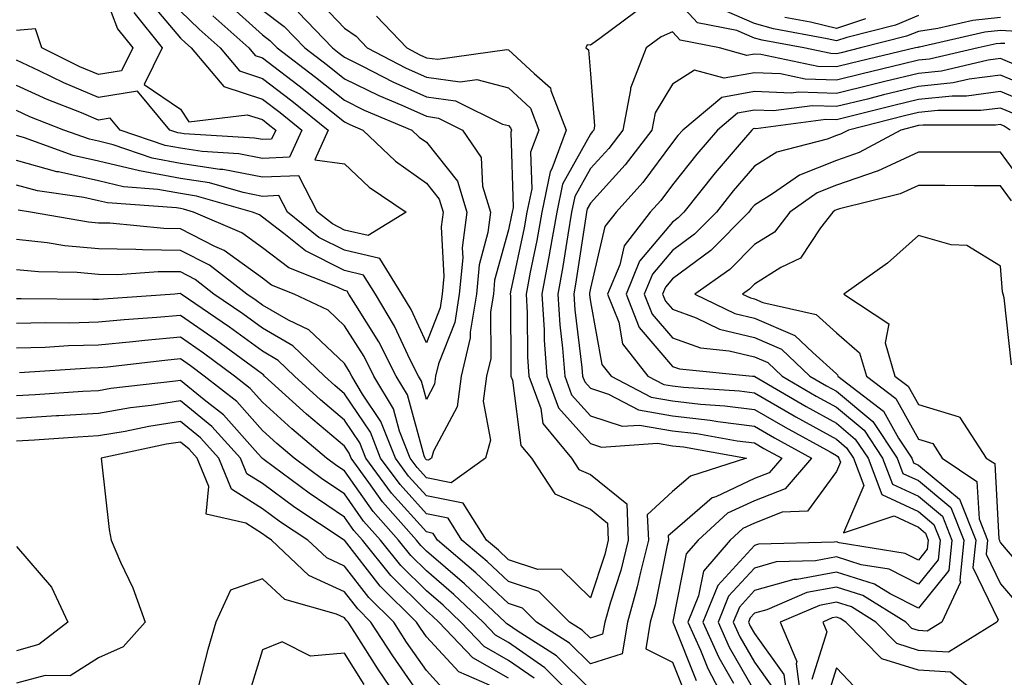
# Model space of a CAD drawing. Units: inches. Extents: x 1013363 to 1016003, y 7250378 to 7253018.
# Drawn here: x 1014578 to 1014699, y 7251115 to 7251195 of the extents above; entities that cross this region are included whole.
import ezdxf

# ---------------------------------------------------------------- set-up
doc = ezdxf.new("R2010")
doc.units = ezdxf.units.IN
doc.header["$MEASUREMENT"] = 0
doc.layers.add('Contour_10137250', color=7, linetype='Continuous', true_color=0xb1bdba)

msp = doc.modelspace()

# ---------------------------------------------------------------- linework, layer by layer
at = {"layer": 'Contour_10137250'}
for points in [[(1014588.05, 7251200.38, 3047), (1014590.37, 7251194.24, 3047), (1014592.23, 7251191.92, 3047), (1014590.84, 7251189.13, 3047), (1014588.05, 7251188.68, 3047), (1014585.76, 7251189.63, 3047), (1014581.12, 7251191.92, 3047), (1014580.38, 7251194.25, 3047), (1014578.05, 7251194.05, 3047)], [(1014614.35, 7251198.22, 3055), (1014618.05, 7251194.34, 3055), (1014619.48, 7251193.35, 3055), (1014620.82, 7251191.92, 3055), (1014625.58, 7251189.45, 3055), (1014628.05, 7251188.35, 3055), (1014632.18, 7251187.79, 3055), (1014634.2, 7251188.07, 3055), (1014638.05, 7251187.07, 3055), (1014640.73, 7251184.6, 3055), (1014641.77, 7251181.92, 3055), (1014640.76, 7251179.21, 3055), (1014640.89, 7251174.76, 3055), (1014640.31, 7251171.92, 3055), (1014639.97, 7251170, 3055), (1014638.32, 7251162.19, 3055), (1014638.27, 7251161.92, 3055), (1014638.29, 7251161.68, 3055), (1014638.34, 7251152.21, 3055), (1014638.36, 7251151.92, 3055), (1014638.55, 7251151.42, 3055), (1014639.58, 7251143.45, 3055), (1014640.85, 7251141.92, 3055), (1014643.7, 7251137.57, 3055), (1014648.05, 7251135.67, 3055), (1014650.13, 7251134, 3055), (1014650.22, 7251131.92, 3055), (1014649.79, 7251130.18, 3055), (1014648.05, 7251124.86, 3055), (1014644.5, 7251128.37, 3055), (1014641.62, 7251128.35, 3055), (1014638.05, 7251129.53, 3055), (1014636.82, 7251130.69, 3055), (1014635.36, 7251131.92, 3055), (1014632.54, 7251136.41, 3055), (1014628.05, 7251137.31, 3055), (1014625.86, 7251139.73, 3055), (1014624.27, 7251141.92, 3055), (1014622.5, 7251146.37, 3055), (1014620.24, 7251149.73, 3055), (1014618.94, 7251151.92, 3055), (1014618.64, 7251152.51, 3055), (1014618.05, 7251153.43, 3055), (1014613.69, 7251157.56, 3055), (1014611.23, 7251158.74, 3055), (1014608.05, 7251160.57, 3055), (1014607.27, 7251161.14, 3055), (1014606.14, 7251161.92, 3055), (1014601.57, 7251165.44, 3055), (1014598.05, 7251167.24, 3055), (1014593.42, 7251167.29, 3055), (1014592.6, 7251167.37, 3055), (1014588.05, 7251167.44, 3055), (1014583.93, 7251167.8, 3055), (1014581.79, 7251168.18, 3055), (1014578.05, 7251168.57, 3055)], [(1014594.04, 7251197.91, 3049), (1014598.05, 7251193.13, 3049), (1014598.67, 7251192.54, 3049), (1014599.36, 7251191.92, 3049), (1014603.34, 7251187.21, 3049), (1014608.05, 7251185.7, 3049), (1014610.19, 7251184.06, 3049), (1014612.85, 7251181.92, 3049), (1014611.36, 7251178.61, 3049), (1014608.05, 7251178.45, 3049), (1014605.15, 7251179.02, 3049), (1014600.69, 7251179.28, 3049), (1014598.05, 7251179.69, 3049), (1014596.17, 7251180.04, 3049), (1014590.7, 7251181.92, 3049), (1014589.49, 7251183.36, 3049), (1014588.05, 7251183.13, 3049), (1014585.97, 7251184, 3049), (1014581.77, 7251185.64, 3049), (1014578.05, 7251187.36, 3049)], [(1014603.63, 7251197.5, 3052), (1014608.05, 7251193.52, 3052), (1014608.96, 7251192.83, 3052), (1014609.84, 7251191.92, 3052), (1014614.51, 7251188.38, 3052), (1014618.05, 7251185.54, 3052), (1014620.47, 7251184.34, 3052), (1014626.26, 7251181.92, 3052), (1014627.18, 7251181.05, 3052), (1014628.05, 7251180.43, 3052), (1014631.82, 7251175.69, 3052), (1014632.98, 7251171.92, 3052), (1014632.42, 7251167.55, 3052), (1014632.47, 7251166.34, 3052), (1014632.06, 7251161.92, 3052), (1014631.51, 7251158.46, 3052), (1014629.52, 7251153.39, 3052), (1014629.17, 7251151.92, 3052), (1014629.05, 7251150.92, 3052), (1014628.05, 7251149.08, 3052), (1014627.43, 7251151.3, 3052), (1014627.07, 7251151.92, 3052), (1014626.07, 7251153.9, 3052), (1014624.15, 7251158.02, 3052), (1014621.82, 7251161.92, 3052), (1014620.37, 7251164.24, 3052), (1014618.05, 7251164.8, 3052), (1014613.3, 7251167.17, 3052), (1014610.65, 7251169.32, 3052), (1014608.05, 7251171.29, 3052), (1014607.69, 7251171.56, 3052), (1014606.83, 7251171.92, 3052), (1014599.99, 7251173.86, 3052), (1014598.05, 7251174.17, 3052), (1014595.3, 7251174.67, 3052), (1014591.11, 7251174.98, 3052), (1014588.05, 7251175.72, 3052), (1014583.16, 7251176.81, 3052), (1014582.97, 7251176.84, 3052), (1014578.05, 7251178.22, 3052)], [(1014698.05, 7251195.64, 3057), (1014694.71, 7251195.26, 3057), (1014690.41, 7251194.28, 3057), (1014688.05, 7251193.95, 3057), (1014686.61, 7251193.36, 3057), (1014681, 7251191.92, 3057), (1014678.62, 7251191.35, 3057), (1014678.05, 7251191.21, 3057), (1014677.37, 7251191.24, 3057), (1014674.09, 7251191.92, 3057), (1014668.99, 7251192.86, 3057), (1014668.05, 7251193.11, 3057), (1014665.92, 7251194.05, 3057), (1014661.13, 7251195, 3057), (1014658.05, 7251198.34, 3057)], [(1014608.05, 7251196.55, 3053), (1014610.69, 7251194.56, 3053), (1014613.23, 7251191.92, 3053), (1014615.97, 7251189.84, 3053), (1014618.05, 7251188.17, 3053), (1014622.24, 7251186.11, 3053), (1014625.04, 7251184.93, 3053), (1014628.05, 7251183.59, 3053), (1014629.51, 7251183.38, 3053), (1014632.46, 7251181.92, 3053), (1014634.71, 7251178.58, 3053), (1014634.9, 7251175.07, 3053), (1014635.86, 7251171.92, 3053), (1014635.54, 7251169.41, 3053), (1014634.48, 7251165.49, 3053), (1014634.14, 7251161.92, 3053), (1014633.39, 7251157.26, 3053), (1014633.4, 7251156.57, 3053), (1014632.28, 7251151.92, 3053), (1014631.79, 7251148.18, 3053), (1014628.89, 7251142.76, 3053), (1014628.66, 7251141.92, 3053), (1014628.3, 7251141.67, 3053), (1014628.05, 7251141.71, 3053), (1014627.95, 7251141.82, 3053), (1014627.88, 7251141.92, 3053), (1014627.78, 7251142.19, 3053), (1014625.74, 7251149.61, 3053), (1014624.36, 7251151.92, 3053), (1014622.24, 7251156.11, 3053), (1014619.42, 7251160.55, 3053), (1014618.6, 7251161.92, 3053), (1014618.38, 7251162.25, 3053), (1014618.05, 7251162.34, 3053), (1014617.22, 7251162.75, 3053), (1014611.26, 7251165.13, 3053), (1014608.05, 7251167.57, 3053), (1014605.53, 7251169.4, 3053), (1014599.65, 7251171.92, 3053), (1014598.4, 7251172.27, 3053), (1014598.05, 7251172.33, 3053), (1014597.55, 7251172.42, 3053), (1014589.15, 7251173.02, 3053), (1014588.05, 7251173.3, 3053), (1014586.27, 7251173.7, 3053), (1014580.62, 7251174.49, 3053), (1014578.05, 7251175.2, 3053)], [(1014598.05, 7251196.4, 3050), (1014600.33, 7251194.2, 3050), (1014602.87, 7251191.92, 3050), (1014605.25, 7251189.12, 3050), (1014608.05, 7251188.22, 3050), (1014611.61, 7251185.48, 3050), (1014616.06, 7251181.92, 3050), (1014614.42, 7251178.29, 3050), (1014618.05, 7251177.81, 3050), (1014621.08, 7251174.95, 3050), (1014625.58, 7251171.92, 3050), (1014620.93, 7251169.04, 3050), (1014618.05, 7251169.72, 3050), (1014616.59, 7251170.46, 3050), (1014614.77, 7251171.92, 3050), (1014612.48, 7251176.35, 3050), (1014608.05, 7251176.15, 3050), (1014603.22, 7251177.09, 3050), (1014602.86, 7251177.11, 3050), (1014598.05, 7251177.85, 3050), (1014594.61, 7251178.48, 3050), (1014589.85, 7251180.12, 3050), (1014588.05, 7251180.55, 3050), (1014586.94, 7251180.81, 3050), (1014583.82, 7251181.92, 3050), (1014579.67, 7251183.54, 3050), (1014578.05, 7251184.28, 3050)], [(1014653.61, 7251196.36, 3057), (1014649.19, 7251193.06, 3057), (1014648.05, 7251192.28, 3057), (1014647.65, 7251192.32, 3057), (1014647.51, 7251191.92, 3057), (1014647.81, 7251191.68, 3057), (1014648.05, 7251188.76, 3057), (1014648.56, 7251182.43, 3057), (1014648.46, 7251181.92, 3057), (1014648.28, 7251181.69, 3057), (1014648.05, 7251181.43, 3057), (1014644.64, 7251175.33, 3057), (1014643.95, 7251171.92, 3057), (1014643.07, 7251166.94, 3057), (1014643.07, 7251166.9, 3057), (1014642.14, 7251161.92, 3057), (1014642.41, 7251157.56, 3057), (1014642.42, 7251156.29, 3057), (1014642.72, 7251151.92, 3057), (1014644.16, 7251148.03, 3057), (1014648.05, 7251143.69, 3057), (1014649.39, 7251143.26, 3057), (1014656.23, 7251143.74, 3057), (1014658.05, 7251143.42, 3057), (1014659.4, 7251143.27, 3057), (1014667.07, 7251141.92, 3057), (1014660.24, 7251139.73, 3057), (1014658.05, 7251137.85, 3057), (1014654.99, 7251134.98, 3057), (1014655.12, 7251131.92, 3057), (1014654.14, 7251128.01, 3057), (1014653.77, 7251126.2, 3057), (1014652.57, 7251121.92, 3057), (1014651.93, 7251118.04, 3057), (1014648.05, 7251116.83, 3057), (1014645.49, 7251119.36, 3057), (1014641.48, 7251121.92, 3057), (1014639.76, 7251123.63, 3057), (1014638.05, 7251124.19, 3057), (1014634.07, 7251127.94, 3057), (1014629.39, 7251131.92, 3057), (1014628.87, 7251132.74, 3057), (1014628.05, 7251132.91, 3057), (1014623.78, 7251137.65, 3057), (1014620.66, 7251141.92, 3057), (1014619.92, 7251143.79, 3057), (1014618.05, 7251146.55, 3057), (1014615.14, 7251149.01, 3057), (1014611.96, 7251151.92, 3057), (1014609.96, 7251153.83, 3057), (1014608.05, 7251154.95, 3057), (1014604.03, 7251157.9, 3057), (1014598.13, 7251161.92, 3057), (1014598.05, 7251161.97, 3057), (1014598, 7251161.97, 3057), (1014597.34, 7251161.92, 3057), (1014588.66, 7251161.31, 3057), (1014588.05, 7251161.26, 3057), (1014587.37, 7251161.24, 3057), (1014578.62, 7251161.35, 3057), (1014578.05, 7251161.33, 3057)], [(1014612.42, 7251196.29, 3054), (1014616.61, 7251191.92, 3054), (1014617.42, 7251191.3, 3054), (1014618.05, 7251190.81, 3054), (1014620.26, 7251189.71, 3054), (1014623.94, 7251187.81, 3054), (1014628.05, 7251185.96, 3054), (1014631.61, 7251185.48, 3054), (1014637.33, 7251182.64, 3054), (1014638.05, 7251182.45, 3054), (1014638.32, 7251182.19, 3054), (1014638.43, 7251181.92, 3054), (1014638.33, 7251181.64, 3054), (1014638.61, 7251172.48, 3054), (1014638.49, 7251171.92, 3054), (1014638.43, 7251171.54, 3054), (1014638.05, 7251169.76, 3054), (1014636.37, 7251163.6, 3054), (1014636.21, 7251161.92, 3054), (1014635.86, 7251159.73, 3054), (1014635.9, 7251154.07, 3054), (1014635.38, 7251151.92, 3054), (1014634.98, 7251148.85, 3054), (1014635.85, 7251144.12, 3054), (1014635.25, 7251141.92, 3054), (1014631.06, 7251138.91, 3054), (1014628.05, 7251139.52, 3054), (1014626.91, 7251140.78, 3054), (1014626.08, 7251141.92, 3054), (1014624.78, 7251145.19, 3054), (1014624.04, 7251147.91, 3054), (1014621.64, 7251151.92, 3054), (1014620.44, 7251154.31, 3054), (1014618.05, 7251158.06, 3054), (1014616.08, 7251159.95, 3054), (1014611.91, 7251161.92, 3054), (1014609.15, 7251163.02, 3054), (1014608.05, 7251163.86, 3054), (1014603.37, 7251167.24, 3054), (1014602.25, 7251167.72, 3054), (1014598.05, 7251169.87, 3054), (1014596.03, 7251169.9, 3054), (1014589.42, 7251170.55, 3054), (1014588.05, 7251170.57, 3054), (1014586.81, 7251170.68, 3054), (1014579.75, 7251171.92, 3054), (1014578.26, 7251172.13, 3054)], [(1014688.05, 7251195.88, 3056), (1014685.26, 7251194.71, 3056), (1014679.34, 7251193.21, 3056), (1014678.05, 7251192.78, 3056), (1014676.92, 7251193.05, 3056), (1014670.37, 7251194.24, 3056), (1014668.05, 7251194.91, 3056), (1014663.17, 7251197.04, 3056)], [(1014592.37, 7251196.24, 3048), (1014595.8, 7251191.92, 3048), (1014593.61, 7251187.48, 3048), (1014598.05, 7251184.45, 3048), (1014599.06, 7251182.93, 3048), (1014606.18, 7251183.79, 3048), (1014608.05, 7251183.19, 3048), (1014608.76, 7251182.63, 3048), (1014609.66, 7251181.92, 3048), (1014609.16, 7251180.81, 3048), (1014608.05, 7251180.76, 3048), (1014607.07, 7251180.94, 3048), (1014598.51, 7251181.46, 3048), (1014598.05, 7251181.53, 3048), (1014597.72, 7251181.59, 3048), (1014596.76, 7251181.92, 3048), (1014592.79, 7251186.66, 3048), (1014588.05, 7251185.9, 3048), (1014583.81, 7251187.68, 3048), (1014580.82, 7251189.15, 3048), (1014578.05, 7251190.44, 3048)], [(1014601.99, 7251195.86, 3051), (1014606.39, 7251191.92, 3051), (1014607.15, 7251191.02, 3051), (1014608.05, 7251190.73, 3051), (1014613.04, 7251186.91, 3051), (1014613.11, 7251186.86, 3051), (1014618.05, 7251182.91, 3051), (1014618.71, 7251182.58, 3051), (1014620.3, 7251181.92, 3051), (1014624.27, 7251178.14, 3051), (1014628.05, 7251175.45, 3051), (1014629.61, 7251173.48, 3051), (1014630.09, 7251171.92, 3051), (1014629.86, 7251170.11, 3051), (1014630.19, 7251164.06, 3051), (1014629.98, 7251161.92, 3051), (1014629.72, 7251160.25, 3051), (1014628.05, 7251155.98, 3051), (1014626.17, 7251160.05, 3051), (1014625.04, 7251161.92, 3051), (1014622.37, 7251166.24, 3051), (1014618.05, 7251167.26, 3051), (1014614.94, 7251168.81, 3051), (1014611.1, 7251171.92, 3051), (1014610.06, 7251173.93, 3051), (1014608.05, 7251173.83, 3051), (1014605.68, 7251174.29, 3051), (1014601.59, 7251175.46, 3051), (1014598.05, 7251176.01, 3051), (1014593.06, 7251176.93, 3051), (1014593.04, 7251176.93, 3051), (1014588.05, 7251178.13, 3051), (1014584.96, 7251178.83, 3051), (1014579.01, 7251180.96, 3051), (1014578.05, 7251181.23, 3051)], [(1014621.95, 7251195.82, 3056), (1014625.64, 7251191.92, 3056), (1014627.23, 7251191.1, 3056), (1014628.05, 7251190.73, 3056), (1014629.43, 7251190.54, 3056), (1014637.86, 7251191.73, 3056), (1014638.05, 7251191.68, 3056), (1014641.17, 7251188.8, 3056), (1014643.2, 7251187.07, 3056), (1014643.22, 7251186.75, 3056), (1014645.1, 7251181.92, 3056), (1014643.33, 7251177.2, 3056), (1014643.13, 7251176.84, 3056), (1014642.13, 7251171.92, 3056), (1014641.52, 7251168.45, 3056), (1014640.7, 7251164.57, 3056), (1014640.21, 7251161.92, 3056), (1014640.35, 7251159.62, 3056), (1014640.38, 7251154.25, 3056), (1014640.54, 7251151.92, 3056), (1014642.01, 7251147.96, 3056), (1014642.25, 7251146.12, 3056), (1014645.73, 7251141.92, 3056), (1014646.64, 7251140.51, 3056), (1014648.05, 7251139.91, 3056), (1014652.48, 7251136.35, 3056), (1014652.67, 7251131.92, 3056), (1014651.75, 7251128.22, 3056), (1014650.48, 7251124.35, 3056), (1014649.8, 7251121.92, 3056), (1014649.54, 7251120.43, 3056), (1014648.05, 7251119.95, 3056), (1014647.06, 7251120.93, 3056), (1014645.51, 7251121.92, 3056), (1014641.76, 7251125.63, 3056), (1014638.05, 7251126.85, 3056), (1014635.44, 7251129.31, 3056), (1014632.38, 7251131.92, 3056), (1014630.71, 7251134.58, 3056), (1014628.05, 7251135.11, 3056), (1014624.83, 7251138.7, 3056), (1014622.46, 7251141.92, 3056), (1014621.21, 7251145.08, 3056), (1014618.05, 7251149.76, 3056), (1014616.88, 7251150.75, 3056), (1014615.6, 7251151.92, 3056), (1014611.75, 7251155.62, 3056), (1014608.05, 7251157.76, 3056), (1014605.65, 7251159.52, 3056), (1014602.13, 7251161.92, 3056), (1014599.83, 7251163.7, 3056), (1014598.05, 7251164.61, 3056), (1014595.34, 7251164.63, 3056), (1014590.4, 7251164.27, 3056), (1014588.05, 7251164.3, 3056), (1014585.43, 7251164.54, 3056), (1014580.74, 7251164.61, 3056), (1014578.05, 7251164.89, 3056)], [(1014681.62, 7251195.49, 3055), (1014678.05, 7251194.31, 3055), (1014674.9, 7251195.07, 3055), (1014671.77, 7251195.64, 3055)], [(1014700.08, 7251193.95, 3058), (1014698.05, 7251194.06, 3058), (1014696.14, 7251193.83, 3058), (1014688.17, 7251192.04, 3058), (1014688.05, 7251192.02, 3058), (1014687.98, 7251191.99, 3058), (1014687.7, 7251191.92, 3058), (1014679.91, 7251190.06, 3058), (1014678.05, 7251189.61, 3058), (1014675.8, 7251189.67, 3058), (1014668.84, 7251191.13, 3058), (1014668.05, 7251191.17, 3058), (1014667.13, 7251191, 3058), (1014663.78, 7251191.92, 3058), (1014659, 7251192.87, 3058), (1014658.05, 7251193.89, 3058), (1014656.68, 7251193.29, 3058), (1014654.86, 7251191.92, 3058), (1014652.94, 7251187.03, 3058), (1014652.95, 7251186.82, 3058), (1014652.01, 7251181.92, 3058), (1014650.3, 7251179.67, 3058), (1014648.05, 7251177.22, 3058), (1014646.16, 7251173.81, 3058), (1014645.76, 7251171.92, 3058), (1014645.28, 7251169.15, 3058), (1014644.7, 7251165.27, 3058), (1014644.08, 7251161.92, 3058), (1014644.3, 7251158.17, 3058), (1014644.66, 7251155.31, 3058), (1014644.91, 7251151.92, 3058), (1014645.76, 7251149.63, 3058), (1014648.05, 7251147.06, 3058), (1014651.93, 7251145.8, 3058), (1014654.02, 7251145.95, 3058), (1014658.05, 7251145.24, 3058), (1014661.03, 7251144.9, 3058), (1014665.93, 7251144.04, 3058), (1014668.05, 7251143.78, 3058), (1014669.22, 7251143.09, 3058), (1014671.38, 7251141.92, 3058), (1014669.84, 7251140.13, 3058), (1014668.05, 7251139.44, 3058), (1014663.34, 7251137.21, 3058), (1014662.9, 7251137.07, 3058), (1014658.05, 7251132.89, 3058), (1014657.55, 7251132.42, 3058), (1014657.57, 7251131.92, 3058), (1014657.41, 7251131.28, 3058), (1014655.94, 7251124.03, 3058), (1014655.34, 7251121.92, 3058), (1014654.8, 7251118.67, 3058), (1014658.05, 7251117.03, 3058), (1014659.51, 7251113.38, 3058)], [(1014698.58, 7251192.45, 3059), (1014698.05, 7251192.48, 3059), (1014697.55, 7251192.42, 3059), (1014695.34, 7251191.92, 3059), (1014689.42, 7251190.55, 3059), (1014688.05, 7251190.42, 3059), (1014686.06, 7251189.93, 3059), (1014681.2, 7251188.77, 3059), (1014678.05, 7251187.99, 3059), (1014674.25, 7251188.12, 3059), (1014671.22, 7251188.75, 3059), (1014668.05, 7251188.9, 3059), (1014664.36, 7251188.23, 3059), (1014660.76, 7251189.21, 3059), (1014658.05, 7251187.51, 3059), (1014655.96, 7251184.01, 3059), (1014655.56, 7251181.92, 3059), (1014652.3, 7251177.67, 3059), (1014648.05, 7251173, 3059), (1014647.66, 7251172.31, 3059), (1014647.58, 7251171.92, 3059), (1014647.48, 7251171.35, 3059), (1014646.32, 7251163.65, 3059), (1014646.01, 7251161.92, 3059), (1014646.13, 7251160, 3059), (1014647.01, 7251152.96, 3059), (1014647.08, 7251151.92, 3059), (1014647.35, 7251151.22, 3059), (1014648.05, 7251150.43, 3059), (1014650.26, 7251149.71, 3059), (1014653.92, 7251147.79, 3059), (1014658.05, 7251147.07, 3059), (1014662.67, 7251146.54, 3059), (1014663.6, 7251146.37, 3059), (1014668.05, 7251145.81, 3059), (1014670.51, 7251144.38, 3059), (1014675.02, 7251141.92, 3059), (1014671.8, 7251138.17, 3059), (1014668.05, 7251136.71, 3059), (1014664.79, 7251135.18, 3059), (1014661.18, 7251131.92, 3059), (1014659.73, 7251130.24, 3059), (1014658.12, 7251121.99, 3059), (1014658.09, 7251121.92, 3059), (1014658.13, 7251121.84, 3059), (1014660.94, 7251114.81, 3059)], [(1014700.27, 7251189.7, 3060), (1014698.05, 7251190.62, 3060), (1014696.56, 7251190.43, 3060), (1014690.86, 7251189.11, 3060), (1014688.05, 7251188.82, 3060), (1014683.96, 7251187.83, 3060), (1014682.49, 7251187.48, 3060), (1014678.05, 7251186.38, 3060), (1014673.43, 7251186.54, 3060), (1014672.55, 7251186.42, 3060), (1014668.05, 7251186.63, 3060), (1014664.07, 7251185.9, 3060), (1014659.31, 7251181.92, 3060), (1014658.72, 7251181.25, 3060), (1014658.05, 7251180.39, 3060), (1014654.44, 7251175.53, 3060), (1014651.17, 7251171.92, 3060), (1014649.81, 7251170.16, 3060), (1014648.05, 7251162.65, 3060), (1014647.95, 7251162.02, 3060), (1014647.93, 7251161.92, 3060), (1014647.94, 7251161.81, 3060), (1014648.05, 7251160.96, 3060), (1014649.46, 7251153.33, 3060), (1014650.56, 7251151.92, 3060), (1014655.47, 7251149.34, 3060), (1014658.05, 7251148.89, 3060), (1014661.47, 7251148.5, 3060), (1014664.43, 7251148.3, 3060), (1014668.05, 7251147.84, 3060), (1014671.8, 7251145.67, 3060), (1014677.3, 7251142.67, 3060), (1014678.05, 7251142.25, 3060), (1014678.24, 7251142.11, 3060), (1014678.35, 7251141.92, 3060), (1014678.54, 7251141.43, 3060), (1014678.05, 7251140.28, 3060), (1014674.51, 7251135.46, 3060), (1014671.45, 7251135.32, 3060), (1014668.05, 7251134, 3060), (1014666.64, 7251133.33, 3060), (1014665.08, 7251131.92, 3060), (1014661.83, 7251128.14, 3060), (1014661.23, 7251125.1, 3060), (1014659.93, 7251121.92, 3060), (1014661.47, 7251118.5, 3060), (1014662.37, 7251116.24, 3060), (1014664.66, 7251111.92, 3060)], [(1014702.79, 7251186.66, 3061), (1014698.05, 7251188.61, 3061), (1014694.24, 7251188.11, 3061), (1014692.3, 7251187.67, 3061), (1014688.05, 7251187.23, 3061), (1014683.78, 7251186.19, 3061), (1014681.83, 7251185.7, 3061), (1014678.05, 7251184.77, 3061), (1014675.1, 7251184.87, 3061), (1014670.37, 7251184.24, 3061), (1014668.05, 7251184.35, 3061), (1014665.99, 7251183.98, 3061), (1014663.53, 7251181.92, 3061), (1014661.01, 7251178.96, 3061), (1014658.05, 7251175.23, 3061), (1014656.63, 7251173.34, 3061), (1014655.35, 7251171.92, 3061), (1014652.17, 7251167.8, 3061), (1014651.63, 7251165.5, 3061), (1014650.15, 7251161.92, 3061), (1014651.5, 7251158.47, 3061), (1014651.98, 7251155.85, 3061), (1014655.07, 7251151.92, 3061), (1014657.02, 7251150.89, 3061), (1014658.05, 7251150.72, 3061), (1014659.42, 7251150.55, 3061), (1014666.23, 7251150.1, 3061), (1014668.05, 7251149.87, 3061), (1014672.89, 7251147.08, 3061), (1014673.09, 7251146.96, 3061), (1014678.05, 7251144.21, 3061), (1014679.3, 7251143.17, 3061), (1014680.13, 7251141.92, 3061), (1014681.39, 7251138.58, 3061), (1014678.92, 7251132.79, 3061), (1014685.11, 7251134.86, 3061), (1014688.05, 7251133.49, 3061), (1014688.91, 7251132.78, 3061), (1014689.26, 7251131.92, 3061), (1014689.14, 7251130.83, 3061), (1014688.05, 7251129.48, 3061), (1014686.43, 7251130.3, 3061), (1014678.38, 7251131.59, 3061), (1014678.05, 7251131.7, 3061), (1014677.78, 7251131.65, 3061), (1014668.56, 7251131.41, 3061), (1014668.05, 7251131.27, 3061), (1014663.6, 7251126.37, 3061), (1014661.78, 7251121.92, 3061), (1014663.72, 7251117.59, 3061), (1014665.5, 7251114.47, 3061)], [(1014701.36, 7251185.23, 3062), (1014698.05, 7251186.6, 3062), (1014693.91, 7251186.06, 3062), (1014692.19, 7251186.06, 3062), (1014688.05, 7251185.64, 3062), (1014685.06, 7251184.91, 3062), (1014679.7, 7251183.57, 3062), (1014678.05, 7251183.16, 3062), (1014676.76, 7251183.21, 3062), (1014668.21, 7251182.08, 3062), (1014668.05, 7251182.09, 3062), (1014667.91, 7251182.06, 3062), (1014667.75, 7251181.92, 3062), (1014665.96, 7251179.83, 3062), (1014663.27, 7251176.7, 3062), (1014659.46, 7251171.92, 3062), (1014658.76, 7251171.21, 3062), (1014658.05, 7251170.69, 3062), (1014654.05, 7251165.92, 3062), (1014652.39, 7251161.92, 3062), (1014653.98, 7251157.85, 3062), (1014658.05, 7251153.1, 3062), (1014658.92, 7251152.79, 3062), (1014667.81, 7251151.92, 3062), (1014668.03, 7251151.9, 3062), (1014668.05, 7251151.9, 3062), (1014668.09, 7251151.88, 3062), (1014674.35, 7251148.22, 3062), (1014678.05, 7251146.16, 3062), (1014680.36, 7251144.23, 3062), (1014681.91, 7251141.92, 3062), (1014683.59, 7251137.46, 3062), (1014688.05, 7251135.39, 3062), (1014689.94, 7251133.81, 3062), (1014690.71, 7251131.92, 3062), (1014690.46, 7251129.51, 3062), (1014688.05, 7251126.54, 3062), (1014684.49, 7251128.36, 3062), (1014681.07, 7251128.9, 3062), (1014678.05, 7251129.86, 3062), (1014675.51, 7251129.38, 3062), (1014670.71, 7251129.26, 3062), (1014668.05, 7251128.51, 3062), (1014664.91, 7251125.06, 3062), (1014663.63, 7251121.92, 3062), (1014664.99, 7251118.86, 3062), (1014668.05, 7251113.51, 3062)], [(1014699.94, 7251183.81, 3063), (1014698.05, 7251184.6, 3063), (1014695.69, 7251184.28, 3063), (1014690.42, 7251184.29, 3063), (1014688.05, 7251184.05, 3063), (1014686.34, 7251183.63, 3063), (1014679.51, 7251181.92, 3063), (1014678.56, 7251181.41, 3063), (1014678.05, 7251181.24, 3063), (1014676.92, 7251180.79, 3063), (1014670.77, 7251179.2, 3063), (1014668.05, 7251177.52, 3063), (1014665.47, 7251174.5, 3063), (1014663.41, 7251171.92, 3063), (1014660.76, 7251169.21, 3063), (1014658.05, 7251167.22, 3063), (1014655.63, 7251164.34, 3063), (1014654.62, 7251161.92, 3063), (1014655.59, 7251159.46, 3063), (1014658.05, 7251156.58, 3063), (1014661.48, 7251155.35, 3063), (1014664.96, 7251155.01, 3063), (1014668.05, 7251154.25, 3063), (1014669.69, 7251153.56, 3063), (1014671.43, 7251151.92, 3063), (1014675.6, 7251149.47, 3063), (1014678.05, 7251148.11, 3063), (1014681.44, 7251145.31, 3063), (1014683.68, 7251141.92, 3063), (1014684.88, 7251138.75, 3063), (1014688.05, 7251137.27, 3063), (1014690.98, 7251134.85, 3063), (1014692.15, 7251131.92, 3063), (1014691.78, 7251128.19, 3063), (1014688.05, 7251123.61, 3063), (1014684.62, 7251125.35, 3063), (1014682.68, 7251126.55, 3063), (1014678.05, 7251128.02, 3063), (1014673.26, 7251127.13, 3063), (1014672.85, 7251127.12, 3063), (1014668.05, 7251125.76, 3063), (1014666.22, 7251123.75, 3063), (1014665.47, 7251121.92, 3063), (1014666.27, 7251120.14, 3063), (1014668.05, 7251117.02, 3063), (1014670.18, 7251114.05, 3063)], [(1014699.23, 7251181.92, 3064), (1014698.52, 7251182.39, 3064), (1014698.05, 7251182.58, 3064), (1014697.46, 7251182.51, 3064), (1014688.65, 7251182.52, 3064), (1014688.05, 7251182.46, 3064), (1014685.9, 7251181.92, 3064), (1014680.81, 7251179.16, 3064), (1014678.05, 7251178.21, 3064), (1014673.54, 7251176.43, 3064), (1014670.25, 7251174.12, 3064), (1014668.05, 7251172.76, 3064), (1014667.66, 7251172.31, 3064), (1014667.36, 7251171.92, 3064), (1014662.75, 7251167.22, 3064), (1014658.05, 7251163.77, 3064), (1014657.21, 7251162.76, 3064), (1014656.86, 7251161.92, 3064), (1014657.19, 7251161.06, 3064), (1014658.05, 7251160.06, 3064), (1014660.94, 7251159.03, 3064), (1014663.78, 7251157.65, 3064), (1014668.05, 7251156.62, 3064), (1014671.34, 7251155.21, 3064), (1014674.83, 7251151.92, 3064), (1014676.86, 7251150.73, 3064), (1014678.05, 7251150.06, 3064), (1014682.5, 7251146.37, 3064), (1014685.46, 7251141.92, 3064), (1014686.17, 7251140.05, 3064), (1014688.05, 7251139.17, 3064), (1014692.01, 7251135.88, 3064), (1014693.61, 7251131.92, 3064), (1014693.1, 7251126.97, 3064), (1014693.2, 7251126.77, 3064), (1014690.9, 7251121.92, 3064), (1014689.14, 7251120.83, 3064), (1014688.05, 7251120.89, 3064), (1014687.27, 7251121.14, 3064), (1014686.51, 7251121.92, 3064), (1014681.29, 7251125.16, 3064), (1014678.05, 7251126.19, 3064), (1014674.46, 7251125.51, 3064), (1014669.56, 7251123.43, 3064), (1014668.05, 7251123, 3064), (1014667.53, 7251122.44, 3064), (1014667.32, 7251121.92, 3064), (1014667.54, 7251121.41, 3064), (1014668.05, 7251120.53, 3064), (1014671.65, 7251115.52, 3064), (1014672.14, 7251111.92, 3064)], [(1014701.14, 7251175.01, 3065), (1014698.05, 7251179.2, 3065), (1014695.34, 7251179.21, 3065), (1014690.76, 7251179.21, 3065), (1014688.05, 7251179.22, 3065), (1014683.06, 7251176.91, 3065), (1014683.04, 7251176.91, 3065), (1014678.05, 7251175.19, 3065), (1014675.7, 7251174.27, 3065), (1014672.37, 7251171.92, 3065), (1014670.49, 7251169.48, 3065), (1014668.05, 7251167.95, 3065), (1014665.07, 7251164.9, 3065), (1014660.77, 7251161.92, 3065), (1014665.68, 7251159.55, 3065), (1014668.05, 7251158.97, 3065), (1014672.98, 7251156.85, 3065), (1014675.17, 7251154.8, 3065), (1014678.05, 7251152.18, 3065), (1014678.19, 7251152.06, 3065), (1014678.24, 7251151.92, 3065), (1014683.78, 7251147.65, 3065), (1014685.63, 7251144.34, 3065), (1014687.24, 7251141.92, 3065), (1014687.46, 7251141.33, 3065), (1014688.05, 7251141.06, 3065), (1014693.05, 7251136.92, 3065), (1014695.05, 7251131.92, 3065), (1014694.71, 7251128.58, 3065), (1014697.77, 7251122.2, 3065), (1014697.64, 7251121.92, 3065), (1014691.71, 7251118.26, 3065), (1014688.05, 7251118.47, 3065), (1014685.42, 7251119.29, 3065), (1014682.86, 7251121.92, 3065), (1014679.9, 7251123.77, 3065), (1014678.05, 7251124.35, 3065), (1014676.01, 7251123.96, 3065), (1014671.18, 7251121.92, 3065), (1014673.23, 7251117.1, 3065), (1014673.15, 7251116.82, 3065), (1014673.81, 7251111.92, 3065)], [(1014699.41, 7251173.28, 3066), (1014698.05, 7251175.11, 3066), (1014694.85, 7251175.12, 3066), (1014691.27, 7251175.14, 3066), (1014688.05, 7251175.15, 3066), (1014685.83, 7251174.14, 3066), (1014678.44, 7251172.31, 3066), (1014678.05, 7251172.17, 3066), (1014677.86, 7251172.11, 3066), (1014677.61, 7251171.92, 3066), (1014676.13, 7251170, 3066), (1014673.67, 7251166.3, 3066), (1014671.29, 7251165.16, 3066), (1014668.05, 7251163.12, 3066), (1014667.45, 7251162.52, 3066), (1014666.59, 7251161.92, 3066), (1014667.58, 7251161.45, 3066), (1014668.05, 7251161.33, 3066), (1014669.08, 7251160.89, 3066), (1014675.57, 7251159.44, 3066), (1014678.05, 7251157.17, 3066), (1014680.88, 7251154.75, 3066), (1014681.71, 7251151.92, 3066), (1014685.3, 7251149.17, 3066), (1014688.05, 7251144.22, 3066), (1014689.82, 7251143.69, 3066), (1014690.97, 7251141.92, 3066), (1014695.2, 7251139.07, 3066), (1014695.46, 7251134.51, 3066), (1014696.5, 7251131.92, 3066), (1014696.32, 7251130.19, 3066), (1014698.05, 7251126.6, 3066), (1014700.21, 7251124.08, 3066)], [(1014699.42, 7251153.29, 3067), (1014698.53, 7251161.44, 3067), (1014698.38, 7251161.92, 3067), (1014698.33, 7251162.2, 3067), (1014698.05, 7251165.3, 3067), (1014693.98, 7251167.85, 3067), (1014692.07, 7251167.9, 3067), (1014688.05, 7251169.06, 3067), (1014684.28, 7251165.69, 3067), (1014678.95, 7251161.92, 3067), (1014684.43, 7251158.3, 3067), (1014684.01, 7251155.96, 3067), (1014685.2, 7251151.92, 3067), (1014686.81, 7251150.68, 3067), (1014688.05, 7251148.45, 3067), (1014693.03, 7251146.94, 3067), (1014693.08, 7251146.95, 3067), (1014693.09, 7251146.88, 3067), (1014696.34, 7251141.92, 3067), (1014697.37, 7251141.24, 3067), (1014697.88, 7251132.09, 3067), (1014697.95, 7251131.92, 3067), (1014697.94, 7251131.81, 3067), (1014698.05, 7251131.58, 3067), (1014702.49, 7251126.36, 3067)], [(1014648.05, 7251113.71, 3058), (1014643.93, 7251117.8, 3058), (1014639.11, 7251120.86, 3058), (1014638.05, 7251121.59, 3058), (1014637.84, 7251121.71, 3058), (1014637.64, 7251121.92, 3058), (1014632.71, 7251126.58, 3058), (1014628.05, 7251130.58, 3058), (1014627.38, 7251131.25, 3058), (1014626.84, 7251131.92, 3058), (1014622.7, 7251136.57, 3058), (1014621.03, 7251138.94, 3058), (1014618.85, 7251141.92, 3058), (1014618.63, 7251142.5, 3058), (1014618.05, 7251143.35, 3058), (1014613.41, 7251147.28, 3058), (1014608.31, 7251151.92, 3058), (1014608.18, 7251152.05, 3058), (1014608.05, 7251152.13, 3058), (1014607.27, 7251152.7, 3058), (1014602.42, 7251156.3, 3058), (1014598.05, 7251159.31, 3058), (1014595.18, 7251159.05, 3058), (1014591.19, 7251158.78, 3058), (1014588.05, 7251158.47, 3058), (1014584.51, 7251158.38, 3058), (1014581.56, 7251158.41, 3058), (1014578.05, 7251158.32, 3058)], [(1014646.95, 7251111.92, 3059), (1014642.48, 7251116.35, 3059), (1014638.05, 7251119.42, 3059), (1014636.46, 7251120.33, 3059), (1014634.95, 7251121.92, 3059), (1014631.4, 7251125.27, 3059), (1014628.05, 7251128.15, 3059), (1014626.16, 7251130.03, 3059), (1014624.63, 7251131.92, 3059), (1014621.54, 7251135.41, 3059), (1014618.05, 7251140.36, 3059), (1014617.11, 7251140.98, 3059), (1014615.85, 7251141.92, 3059), (1014611.61, 7251145.48, 3059), (1014608.05, 7251148.74, 3059), (1014606.55, 7251150.42, 3059), (1014604.63, 7251151.92, 3059), (1014600.85, 7251154.72, 3059), (1014598.05, 7251156.67, 3059), (1014593.7, 7251156.27, 3059), (1014592.22, 7251156.09, 3059), (1014588.05, 7251155.69, 3059), (1014584.38, 7251155.59, 3059), (1014581.54, 7251155.41, 3059), (1014578.05, 7251155.31, 3059)], [(1014641.2, 7251115.07, 3060), (1014638.05, 7251117.24, 3060), (1014635.07, 7251118.94, 3060), (1014632.26, 7251121.92, 3060), (1014630.1, 7251123.97, 3060), (1014628.05, 7251125.72, 3060), (1014624.93, 7251128.8, 3060), (1014622.43, 7251131.92, 3060), (1014620.37, 7251134.24, 3060), (1014618.05, 7251137.54, 3060), (1014615.43, 7251139.3, 3060), (1014611.92, 7251141.92, 3060), (1014609.82, 7251143.69, 3060), (1014608.05, 7251145.29, 3060), (1014604.92, 7251148.8, 3060), (1014600.95, 7251151.92, 3060), (1014599.28, 7251153.15, 3060), (1014598.05, 7251154.01, 3060), (1014596.14, 7251153.83, 3060), (1014589.14, 7251153.01, 3060), (1014588.05, 7251152.91, 3060), (1014587.09, 7251152.88, 3060), (1014578.43, 7251152.3, 3060)], [(1014638.05, 7251115.07, 3061), (1014633.69, 7251117.56, 3061), (1014629.57, 7251121.92, 3061), (1014628.79, 7251122.66, 3061), (1014628.05, 7251123.3, 3061), (1014623.71, 7251127.58, 3061), (1014620.24, 7251131.92, 3061), (1014619.21, 7251133.08, 3061), (1014618.05, 7251134.72, 3061), (1014613.75, 7251137.62, 3061), (1014608.27, 7251141.7, 3061), (1014608.05, 7251141.86, 3061), (1014608.01, 7251141.88, 3061), (1014608, 7251141.92, 3061), (1014607.48, 7251142.49, 3061), (1014603.3, 7251147.17, 3061), (1014600.95, 7251149.02, 3061), (1014598.05, 7251151.38, 3061), (1014597.42, 7251151.29, 3061), (1014589.57, 7251150.4, 3061), (1014588.05, 7251150.13, 3061), (1014586.15, 7251150.02, 3061), (1014580.33, 7251149.64, 3061), (1014578.05, 7251149.5, 3061)], [(1014635.76, 7251114.21, 3062), (1014632, 7251115.87, 3062), (1014628.05, 7251120.13, 3062), (1014627.32, 7251121.19, 3062), (1014626.84, 7251121.92, 3062), (1014622.42, 7251126.29, 3062), (1014618.05, 7251131.9, 3062), (1014618.03, 7251131.92, 3062), (1014612.01, 7251135.88, 3062), (1014608.05, 7251138.8, 3062), (1014606.14, 7251140.01, 3062), (1014605.36, 7251141.92, 3062), (1014601.89, 7251145.76, 3062), (1014598.05, 7251148.88, 3062), (1014594.46, 7251148.33, 3062), (1014591.94, 7251148.03, 3062), (1014588.05, 7251147.37, 3062), (1014583.2, 7251147.07, 3062), (1014582.92, 7251147.05, 3062), (1014578.05, 7251146.73, 3062)], [(1014630.01, 7251113.88, 3063), (1014628.05, 7251116.01, 3063), (1014625.62, 7251119.49, 3063), (1014624.07, 7251121.92, 3063), (1014621.04, 7251124.91, 3063), (1014618.05, 7251128.75, 3063), (1014615.88, 7251129.75, 3063), (1014613.58, 7251131.92, 3063), (1014610.25, 7251134.12, 3063), (1014608.05, 7251135.73, 3063), (1014604.27, 7251138.14, 3063), (1014602.73, 7251141.92, 3063), (1014600.5, 7251144.37, 3063), (1014598.05, 7251146.37, 3063), (1014594.19, 7251145.78, 3063), (1014591.29, 7251145.16, 3063), (1014588.05, 7251144.62, 3063), (1014585.52, 7251144.45, 3063), (1014580.25, 7251144.12, 3063), (1014578.05, 7251143.97, 3063)], [(1014627.98, 7251111.99, 3064), (1014623.93, 7251117.8, 3064), (1014621.28, 7251121.92, 3064), (1014619.66, 7251123.53, 3064), (1014618.05, 7251125.59, 3064), (1014613.72, 7251127.59, 3064), (1014609.13, 7251131.92, 3064), (1014608.48, 7251132.35, 3064), (1014608.05, 7251132.67, 3064), (1014606, 7251133.97, 3064), (1014601.19, 7251135.06, 3064), (1014601.5, 7251138.47, 3064), (1014600.1, 7251141.92, 3064), (1014599.12, 7251142.99, 3064), (1014598.05, 7251143.87, 3064), (1014596.36, 7251143.61, 3064), (1014588.37, 7251141.92, 3064), (1014588.43, 7251141.54, 3064), (1014589.34, 7251133.21, 3064), (1014589.58, 7251131.92, 3064), (1014590.73, 7251129.24, 3064), (1014592.23, 7251126.1, 3064), (1014593.73, 7251121.92, 3064), (1014591.06, 7251118.91, 3064), (1014588.05, 7251117.57, 3064), (1014584.59, 7251115.38, 3064), (1014581.55, 7251115.42, 3064), (1014578.05, 7251114.46, 3064)], [(1014578.05, 7251131.12, 3063), (1014582.3, 7251126.17, 3063), (1014584.3, 7251121.92, 3063), (1014580.78, 7251119.19, 3063), (1014578.05, 7251118.43, 3063)], [(1014625.06, 7251111.92, 3065), (1014622.21, 7251116.08, 3065), (1014619.33, 7251120.64, 3065), (1014618.51, 7251121.92, 3065), (1014618.27, 7251122.14, 3065), (1014618.05, 7251122.44, 3065), (1014617.08, 7251122.89, 3065), (1014610.79, 7251124.66, 3065), (1014608.05, 7251127.18, 3065), (1014604.16, 7251125.81, 3065), (1014602.37, 7251121.92, 3065), (1014601.4, 7251118.57, 3065), (1014600.26, 7251114.13, 3065)], [(1014696.71, 7251111.92, 3066), (1014691.96, 7251115.83, 3066), (1014688.05, 7251116.06, 3066), (1014683.58, 7251117.45, 3066), (1014679.22, 7251121.92, 3066), (1014678.5, 7251122.37, 3066), (1014678.05, 7251122.52, 3066), (1014677.55, 7251122.42, 3066), (1014676.38, 7251121.92, 3066), (1014676.88, 7251120.75, 3066), (1014675.07, 7251114.9, 3066)], [(1014620.44, 7251114.31, 3066), (1014618.05, 7251118.11, 3066), (1014613.89, 7251117.76, 3066), (1014610.47, 7251119.5, 3066), (1014608.05, 7251118.54, 3066), (1014606.49, 7251113.48, 3066)], [(1014680.21, 7251114.08, 3067), (1014678.05, 7251116.35, 3067), (1014677.01, 7251112.96, 3067)]]:
    msp.add_polyline3d(points, dxfattribs=at)

doc.saveas('drawing.dxf')
